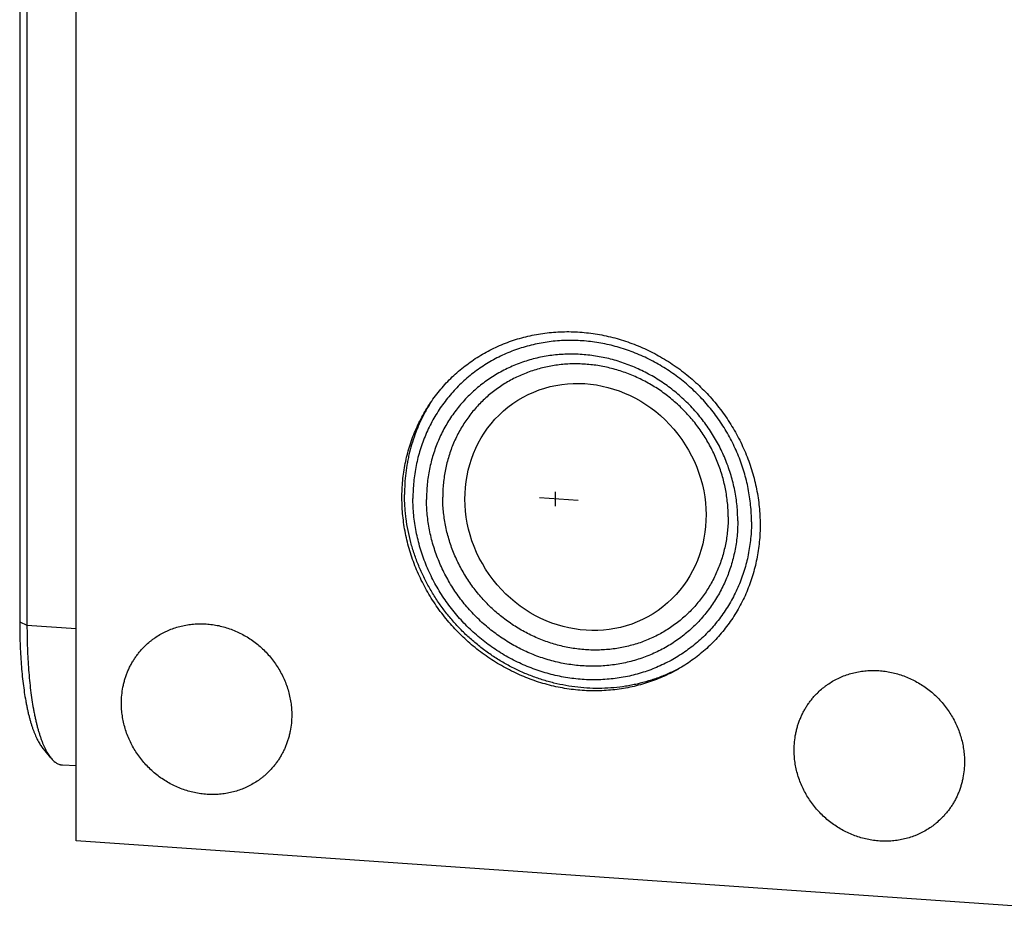
# Model space of a CAD drawing. Units: inches. Extents: x 0.3 to 21.7, y 0.3 to 16.7.
# Drawn here: x 7.8 to 10.8, y 5.8 to 8.6 of the extents above; entities that cross this region are included whole.
import ezdxf

# ---------------------------------------------------------------- set-up
doc = ezdxf.new("R2010")
doc.units = ezdxf.units.IN
doc.header["$LTSCALE"] = 1.21
doc.header["$MEASUREMENT"] = 0
doc.layers.get('0').update_dxf_attribs({"linetype": 'CONTINUOUS'})

msp = doc.modelspace()

# ---------------------------------------------------------------- linework, layer by layer
at = {"color": 7, "linetype": 'CONTINUOUS'}
for p, q in [((7.9736, 6.0958), (7.9736, 10.4424)), ((7.8042, 9.8331), (7.8042, 6.7538)), ((7.8261, 9.8233), (7.8261, 6.7439)), ((7.8042, 6.7538), (7.8261, 6.7439)), ((7.8261, 6.7439), (7.9736, 6.7337)), ((7.8978, 6.3453), (7.8719, 6.3771)), ((7.9736, 6.3209), (7.9327, 6.3238)), ((13.7083, 5.6981), (7.9736, 6.0958))]:
    msp.add_line(p, q, dxfattribs=at)
at = {"color": 4, "linetype": 'CONTINUOUS'}
for p, q in [((9.4148, 7.1013), (9.4148, 7.1448)), ((9.4824, 7.1184), (9.3665, 7.1264))]:
    msp.add_line(p, q, dxfattribs=at)
at = {"color": 7, "linetype": 'CONTINUOUS'}
for centre, radius, start, end in [((9.4601, 7.147), 0.4979, 149.593, 152.0132), ((9.4587, 7.1478), 0.4963, 147.9942, 149.5932)]:
    msp.add_arc(centre, radius, start, end, dxfattribs=at)
msp.add_ellipse((9.5044, 7.0991), major_axis=(-0.2183, 0.3107), ratio=0.93049, dxfattribs=at)
for points, knots in [([(9.4946, 6.5479), (9.4769, 6.5491), (9.4504, 6.5522), (9.4154, 6.559), (9.3806, 6.5674), (9.3462, 6.5784), (9.3127, 6.5918), (9.2879, 6.6031), (9.2636, 6.6155), (9.2399, 6.6291), (9.2167, 6.6438), (9.1943, 6.6596), (9.1725, 6.6764), (9.1515, 6.6942), (9.1314, 6.7129), (9.1121, 6.7326), (9.0937, 6.7531), (9.0763, 6.7744), (9.0599, 6.7965), (9.0394, 6.8268), (9.0211, 6.8585), (9.0051, 6.8912), (8.9907, 6.9245), (8.9757, 6.9671), (8.9648, 7.0108), (8.9587, 7.0461), (8.9543, 7.0813), (8.952, 7.1254), (8.954, 7.1694), (8.9582, 7.2041), (8.9641, 7.2383), (8.9747, 7.2801), (8.9894, 7.3206), (9.0035, 7.3517), (9.0153, 7.3744), (9.0282, 7.3963), (9.0468, 7.4246), (9.0676, 7.4514), (9.0904, 7.4763), (9.1085, 7.4941), (9.1275, 7.5109), (9.1539, 7.5319), (9.1821, 7.5509), (9.2116, 7.5675), (9.2344, 7.5789), (9.2579, 7.5891), (9.29, 7.6011), (9.3314, 7.6131), (9.374, 7.6208), (9.4086, 7.6244), (9.4436, 7.6263), (9.4699, 7.6257), (9.4875, 7.6245)], [0, 0, 0, 0, 0.03143, 0.047248, 0.063123, 0.095027, 0.111062, 0.127143, 0.143267, 0.159428, 0.17562, 0.19184, 0.208082, 0.224339, 0.240606, 0.256877, 0.273146, 0.289407, 0.305655, 0.321883, 0.35425, 0.370387, 0.386483, 0.418529, 0.450363, 0.466198, 0.481972, 0.513323, 0.544416, 0.559873, 0.575268, 0.60587, 0.636257, 0.651385, 0.666471, 0.681523, 0.696544, 0.72651, 0.741478, 0.756442, 0.771408, 0.786382, 0.816374, 0.831414, 0.846487, 0.8616, 0.876757, 0.907211, 0.937888, 0.953323, 0.968825, 1, 1, 1, 1]), ([(9.4875, 7.6245), (9.5052, 7.6233), (9.5317, 7.6201), (9.5666, 7.6134), (9.6015, 7.6049), (9.6359, 7.5939), (9.6694, 7.5805), (9.6942, 7.5693), (9.7185, 7.5568), (9.7422, 7.5432), (9.7653, 7.5285), (9.7878, 7.5128), (9.8096, 7.496), (9.8306, 7.4782), (9.8507, 7.4594), (9.87, 7.4398), (9.8884, 7.4193), (9.9058, 7.398), (9.9222, 7.3759), (9.9426, 7.3455), (9.9609, 7.3139), (9.9769, 7.2811), (9.9914, 7.2479), (10.0064, 7.2053), (10.0172, 7.1616), (10.0234, 7.1263), (10.0278, 7.091), (10.0301, 7.0469), (10.0281, 7.0029), (10.0239, 6.9682), (10.0179, 6.9341), (10.0074, 6.8922), (9.9927, 6.8518), (9.9786, 6.8207), (9.9668, 6.798), (9.9539, 6.776), (9.9353, 6.7477), (9.9144, 6.721), (9.8916, 6.6961), (9.8736, 6.6783), (9.8546, 6.6615), (9.8281, 6.6404), (9.8, 6.6215), (9.7705, 6.6048), (9.7476, 6.5934), (9.7242, 6.5832), (9.6921, 6.5712), (9.6507, 6.5593), (9.6081, 6.5516), (9.5735, 6.548), (9.5385, 6.5461), (9.5121, 6.5466), (9.4946, 6.5479)], [0, 0, 0, 0, 0.03143, 0.047248, 0.063123, 0.095027, 0.111062, 0.127143, 0.143267, 0.159428, 0.17562, 0.19184, 0.208082, 0.224339, 0.240606, 0.256877, 0.273146, 0.289407, 0.305655, 0.321883, 0.35425, 0.370387, 0.386483, 0.418529, 0.450363, 0.466198, 0.481972, 0.513323, 0.544416, 0.559873, 0.575268, 0.60587, 0.636257, 0.651385, 0.666471, 0.681523, 0.696544, 0.72651, 0.741478, 0.756442, 0.771408, 0.786382, 0.816374, 0.831414, 0.846487, 0.8616, 0.876757, 0.907211, 0.937888, 0.953323, 0.968825, 1, 1, 1, 1]), ([(10.0033, 7.0543), (10.0033, 7.0627), (10.0028, 7.0794), (10.001, 7.1044), (9.9979, 7.1294), (9.9937, 7.1543), (9.9882, 7.1791), (9.9815, 7.2036), (9.9737, 7.2278), (9.9647, 7.2518), (9.9546, 7.2753), (9.9434, 7.2984), (9.931, 7.321), (9.9177, 7.343), (9.9033, 7.3644), (9.8879, 7.3852), (9.8716, 7.4052), (9.8544, 7.4245), (9.8363, 7.443), (9.8111, 7.4664), (9.7777, 7.4936), (9.7419, 7.5175), (9.7122, 7.5345), (9.6893, 7.5462), (9.666, 7.5568), (9.6423, 7.5663), (9.6183, 7.5746), (9.5939, 7.5818), (9.5693, 7.5878), (9.5445, 7.5926), (9.5196, 7.5961), (9.4946, 7.5985), (9.4697, 7.5996), (9.4447, 7.5995), (9.42, 7.5981), (9.3953, 7.5956), (9.371, 7.5918), (9.3469, 7.5868), (9.3232, 7.5806), (9.2999, 7.5733), (9.277, 7.5647), (9.2547, 7.555), (9.233, 7.5442), (9.2119, 7.5323), (9.1915, 7.5194), (9.1718, 7.5054), (9.1528, 7.4904), (9.1348, 7.4744), (9.1175, 7.4575), (9.1012, 7.4397), (9.0858, 7.4211), (9.0715, 7.4016), (9.0581, 7.3815), (9.0458, 7.3606), (9.0346, 7.3391), (9.0244, 7.3169), (9.0154, 7.2942), (9.0076, 7.2711), (9.0009, 7.2474), (8.9955, 7.2235), (8.9912, 7.1991), (8.9882, 7.1746), (8.9863, 7.1498), (8.9859, 7.1332), (8.9859, 7.1249)], [0, 0, 0, 0, 0.015638, 0.031328, 0.047071, 0.062865, 0.078707, 0.094597, 0.110531, 0.126506, 0.14252, 0.158567, 0.174645, 0.190748, 0.206873, 0.223015, 0.239168, 0.255328, 0.27149, 0.287648, 0.319927, 0.352134, 0.368204, 0.384241, 0.400244, 0.416207, 0.432129, 0.448005, 0.463833, 0.479612, 0.49534, 0.511015, 0.526637, 0.542206, 0.557722, 0.573187, 0.588601, 0.603967, 0.619287, 0.634564, 0.649801, 0.665002, 0.680171, 0.695312, 0.710431, 0.725532, 0.740621, 0.755702, 0.770781, 0.785864, 0.800956, 0.816061, 0.831186, 0.846336, 0.861514, 0.876725, 0.891973, 0.907262, 0.922595, 0.937975, 0.953404, 0.968883, 0.984416, 1, 1, 1, 1]), ([(9.9621, 7.057), (9.9621, 7.0646), (9.9617, 7.08), (9.96, 7.103), (9.9572, 7.126), (9.9533, 7.1489), (9.9482, 7.1716), (9.9421, 7.1942), (9.9349, 7.2165), (9.9266, 7.2385), (9.9173, 7.2601), (9.907, 7.2814), (9.8957, 7.3021), (9.8834, 7.3224), (9.8702, 7.3421), (9.856, 7.3611), (9.841, 7.3796), (9.8252, 7.3973), (9.8086, 7.4143), (9.7854, 7.4359), (9.7547, 7.4608), (9.7218, 7.4828), (9.6944, 7.4985), (9.6734, 7.5092), (9.652, 7.519), (9.6302, 7.5277), (9.6081, 7.5354), (9.5857, 7.542), (9.5631, 7.5474), (9.5403, 7.5518), (9.5174, 7.5551), (9.4944, 7.5573), (9.4715, 7.5583), (9.4485, 7.5582), (9.4258, 7.557), (9.4031, 7.5546), (9.3807, 7.5512), (9.3586, 7.5466), (9.3368, 7.5409), (9.3153, 7.5341), (9.2943, 7.5262), (9.2738, 7.5173), (9.2538, 7.5074), (9.2344, 7.4965), (9.2157, 7.4845), (9.1976, 7.4717), (9.1802, 7.4579), (9.1635, 7.4432), (9.1477, 7.4277), (9.1327, 7.4113), (9.1186, 7.3942), (9.1053, 7.3763), (9.093, 7.3578), (9.0817, 7.3386), (9.0714, 7.3188), (9.0621, 7.2984), (9.0538, 7.2775), (9.0466, 7.2562), (9.0405, 7.2345), (9.0355, 7.2125), (9.0315, 7.1901), (9.0287, 7.1675), (9.027, 7.1447), (9.0267, 7.1295), (9.0267, 7.1218)], [0, 0, 0, 0, 0.015637, 0.031329, 0.047071, 0.062865, 0.078707, 0.094597, 0.110531, 0.126506, 0.14252, 0.158567, 0.174645, 0.190748, 0.206873, 0.223015, 0.239168, 0.255328, 0.27149, 0.287648, 0.319927, 0.352134, 0.368204, 0.384241, 0.400244, 0.416207, 0.432129, 0.448005, 0.463833, 0.479612, 0.49534, 0.511015, 0.526637, 0.542206, 0.557722, 0.573187, 0.588601, 0.603967, 0.619287, 0.634564, 0.649801, 0.665002, 0.680171, 0.695312, 0.710431, 0.725532, 0.740621, 0.755702, 0.770781, 0.785864, 0.800956, 0.816061, 0.831186, 0.846336, 0.861514, 0.876725, 0.891973, 0.907262, 0.922595, 0.937975, 0.953404, 0.968883, 0.984416, 1, 1, 1, 1]), ([(9.9333, 7.0693), (9.9333, 7.0763), (9.933, 7.0904), (9.9314, 7.1115), (9.9288, 7.1326), (9.9252, 7.1536), (9.9206, 7.1745), (9.915, 7.1952), (9.9084, 7.2156), (9.9008, 7.2358), (9.8923, 7.2556), (9.8828, 7.2751), (9.8724, 7.2942), (9.8574, 7.3189), (9.8365, 7.3486), (9.8082, 7.3818), (9.7769, 7.4122), (9.7487, 7.4351), (9.725, 7.4518), (9.7067, 7.4635), (9.6879, 7.4742), (9.6686, 7.4841), (9.649, 7.493), (9.629, 7.501), (9.6087, 7.5081), (9.5881, 7.5141), (9.5674, 7.5191), (9.5465, 7.5232), (9.5255, 7.5262), (9.5044, 7.5282), (9.4833, 7.5291), (9.4623, 7.529), (9.4414, 7.5279), (9.4207, 7.5257), (9.4001, 7.5225), (9.3798, 7.5183), (9.3598, 7.5131), (9.3402, 7.5069), (9.3209, 7.4997), (9.3021, 7.4915), (9.2838, 7.4824), (9.266, 7.4724), (9.2488, 7.4615), (9.2321, 7.4496), (9.2162, 7.437), (9.2009, 7.4235), (9.1864, 7.4093), (9.1727, 7.3943), (9.1597, 7.3786), (9.1476, 7.3622), (9.1363, 7.3452), (9.1259, 7.3276), (9.1164, 7.3094), (9.1079, 7.2907), (9.1003, 7.2716), (9.0937, 7.2521), (9.0881, 7.2322), (9.0835, 7.2119), (9.0799, 7.1914), (9.0773, 7.1707), (9.0758, 7.1498), (9.0754, 7.1358), (9.0754, 7.1288)], [0, 0, 0, 0, 0.015638, 0.031329, 0.047072, 0.062866, 0.078709, 0.094599, 0.110533, 0.126509, 0.142522, 0.15857, 0.174648, 0.190752, 0.22301, 0.255315, 0.287628, 0.319907, 0.336027, 0.352123, 0.368193, 0.384231, 0.400234, 0.416198, 0.432119, 0.447995, 0.463824, 0.479603, 0.495331, 0.511006, 0.526629, 0.542198, 0.557715, 0.57318, 0.588594, 0.60396, 0.61928, 0.634557, 0.649795, 0.664996, 0.680165, 0.695307, 0.710426, 0.725527, 0.740616, 0.755698, 0.770777, 0.78586, 0.800952, 0.816058, 0.831184, 0.846333, 0.861511, 0.876723, 0.891971, 0.907261, 0.922594, 0.937974, 0.953403, 0.968883, 0.984415, 1, 1, 1, 1]), ([(9.0204, 7.3807), (9.0155, 7.3714), (9.0086, 7.3574), (9.0002, 7.3382), (8.9925, 7.3187), (8.9839, 7.2938), (8.9768, 7.2684), (8.9721, 7.2478), (8.968, 7.227), (8.964, 7.2007), (8.9612, 7.1689), (8.9605, 7.1475), (8.9605, 7.1368)], [0, 0, 0, 0, 0.123524, 0.185421, 0.24741, 0.371673, 0.496367, 0.558893, 0.621538, 0.747182, 0.873333, 1, 1, 1, 1]), ([(9.7913, 6.6172), (9.7862, 6.6144), (9.7759, 6.6089), (9.7601, 6.6013), (9.744, 6.5941), (9.7222, 6.5854), (9.6943, 6.5759), (9.6657, 6.5683), (9.6425, 6.5634), (9.6191, 6.5593), (9.5895, 6.5556), (9.5536, 6.5537), (9.5175, 6.5541), (9.4813, 6.5569), (9.4453, 6.5622), (9.4095, 6.5698), (9.3741, 6.5797), (9.3393, 6.5919), (9.3052, 6.6064), (9.272, 6.623), (9.2399, 6.6418), (9.2089, 6.6625), (9.1792, 6.6852), (9.1509, 6.7097), (9.1242, 6.736), (9.0992, 6.7638), (9.076, 6.7931), (9.0582, 6.8187), (9.045, 6.8397), (9.0324, 6.8611), (9.018, 6.8886), (9.0029, 6.9225), (8.9899, 6.9571), (8.9793, 6.9924), (8.9709, 7.0282), (8.966, 7.0583), (8.9632, 7.0824), (8.9612, 7.1066), (8.9605, 7.1247), (8.9605, 7.1368)], [0, 0, 0, 0, 0.014976, 0.029972, 0.044989, 0.06003, 0.090183, 0.12045, 0.135631, 0.150844, 0.181366, 0.212026, 0.242827, 0.27377, 0.304854, 0.336074, 0.367423, 0.398894, 0.430476, 0.462156, 0.49392, 0.525753, 0.557638, 0.589558, 0.621494, 0.653429, 0.685345, 0.717222, 0.733144, 0.749049, 0.780801, 0.812467, 0.844032, 0.875485, 0.906814, 0.938013, 0.953564, 0.969079, 1, 1, 1, 1]), ([(10.0033, 7.0543), (10.0033, 7.046), (10.0028, 7.0294), (10.001, 7.0046), (9.998, 6.9801), (9.9937, 6.9557), (9.9882, 6.9318), (9.9816, 6.9081), (9.9737, 6.885), (9.9647, 6.8623), (9.9546, 6.8401), (9.9434, 6.8186), (9.9311, 6.7977), (9.9177, 6.7776), (9.9033, 6.7581), (9.888, 6.7395), (9.8716, 6.7217), (9.8544, 6.7048), (9.8363, 6.6888), (9.8174, 6.6738), (9.7977, 6.6598), (9.7773, 6.6469), (9.7562, 6.635), (9.7344, 6.6242), (9.7121, 6.6145), (9.6893, 6.6059), (9.666, 6.5986), (9.6423, 6.5924), (9.6182, 6.5874), (9.5938, 6.5836), (9.5692, 6.5811), (9.5444, 6.5797), (9.5195, 6.5796), (9.4945, 6.5807), (9.4696, 6.5831), (9.4447, 6.5866), (9.4199, 6.5914), (9.3953, 6.5974), (9.3709, 6.6046), (9.3468, 6.6129), (9.3231, 6.6224), (9.2998, 6.633), (9.277, 6.6447), (9.2472, 6.6617), (9.2115, 6.6856), (9.178, 6.7128), (9.1528, 6.7362), (9.1348, 6.7547), (9.1175, 6.774), (9.1012, 6.794), (9.0859, 6.8148), (9.0715, 6.8362), (9.0581, 6.8582), (9.0458, 6.8808), (9.0346, 6.9039), (9.0245, 6.9274), (9.0155, 6.9514), (9.0076, 6.9756), (9.001, 7.0002), (8.9955, 7.0249), (8.9912, 7.0498), (8.9882, 7.0748), (8.9863, 7.0998), (8.9859, 7.1165), (8.9859, 7.1249)], [0, 0, 0, 0, 0.015584, 0.031117, 0.046596, 0.062025, 0.077405, 0.092738, 0.108027, 0.123275, 0.138486, 0.153664, 0.168814, 0.183939, 0.199044, 0.214136, 0.229219, 0.244298, 0.259379, 0.274468, 0.289569, 0.304688, 0.319829, 0.334998, 0.350199, 0.365436, 0.380713, 0.396033, 0.411399, 0.426813, 0.442278, 0.457794, 0.473363, 0.488985, 0.50466, 0.520388, 0.536167, 0.551995, 0.567871, 0.583793, 0.599756, 0.615759, 0.631796, 0.647866, 0.680073, 0.712352, 0.72851, 0.744672, 0.760832, 0.776985, 0.793127, 0.809252, 0.825355, 0.841433, 0.85748, 0.873494, 0.889469, 0.905403, 0.921293, 0.937135, 0.952929, 0.968672, 0.984362, 1, 1, 1, 1]), ([(9.9621, 7.057), (9.9621, 7.0493), (9.9617, 7.0341), (9.96, 7.0113), (9.9572, 6.9887), (9.9533, 6.9663), (9.9482, 6.9443), (9.9421, 6.9226), (9.9349, 6.9012), (9.9267, 6.8804), (9.9173, 6.86), (9.907, 6.8402), (9.8957, 6.821), (9.8834, 6.8025), (9.8702, 6.7846), (9.8561, 6.7675), (9.8411, 6.7511), (9.8252, 6.7356), (9.8086, 6.7209), (9.7912, 6.7071), (9.7731, 6.6943), (9.7543, 6.6823), (9.7349, 6.6714), (9.7149, 6.6615), (9.6944, 6.6526), (9.6734, 6.6447), (9.652, 6.6379), (9.6302, 6.6322), (9.608, 6.6276), (9.5856, 6.6242), (9.563, 6.6218), (9.5402, 6.6206), (9.5173, 6.6205), (9.4943, 6.6215), (9.4714, 6.6237), (9.4485, 6.627), (9.4257, 6.6313), (9.4031, 6.6368), (9.3807, 6.6434), (9.3585, 6.6511), (9.3367, 6.6598), (9.3153, 6.6696), (9.2943, 6.6803), (9.2669, 6.696), (9.2341, 6.718), (9.2033, 6.7429), (9.1802, 6.7645), (9.1635, 6.7815), (9.1477, 6.7992), (9.1327, 6.8176), (9.1186, 6.8367), (9.1053, 6.8564), (9.0931, 6.8767), (9.0817, 6.8974), (9.0714, 6.9187), (9.0621, 6.9403), (9.0538, 6.9623), (9.0466, 6.9846), (9.0405, 7.0072), (9.0355, 7.0299), (9.0316, 7.0528), (9.0287, 7.0758), (9.0271, 7.0988), (9.0267, 7.1142), (9.0267, 7.1218)], [0, 0, 0, 0, 0.015584, 0.031117, 0.046596, 0.062025, 0.077405, 0.092738, 0.108027, 0.123275, 0.138486, 0.153664, 0.168814, 0.183939, 0.199044, 0.214136, 0.229219, 0.244298, 0.259379, 0.274468, 0.289569, 0.304688, 0.319829, 0.334998, 0.350199, 0.365436, 0.380713, 0.396033, 0.411399, 0.426813, 0.442278, 0.457794, 0.473363, 0.488985, 0.50466, 0.520388, 0.536167, 0.551995, 0.567871, 0.583793, 0.599756, 0.615759, 0.631796, 0.647866, 0.680073, 0.712352, 0.72851, 0.744672, 0.760832, 0.776985, 0.793127, 0.809252, 0.825355, 0.841433, 0.85748, 0.873494, 0.889469, 0.905403, 0.921293, 0.937135, 0.952929, 0.968671, 0.984363, 1, 1, 1, 1]), ([(9.9333, 7.0693), (9.9333, 7.0623), (9.933, 7.0483), (9.9314, 7.0274), (9.9288, 7.0067), (9.9252, 6.9862), (9.9206, 6.9659), (9.915, 6.946), (9.9084, 6.9265), (9.9008, 6.9074), (9.8923, 6.8887), (9.8828, 6.8705), (9.8724, 6.8529), (9.8612, 6.8359), (9.849, 6.8195), (9.8361, 6.8038), (9.8223, 6.7888), (9.8078, 6.7746), (9.7925, 6.7611), (9.7766, 6.7485), (9.76, 6.7366), (9.7428, 6.7257), (9.725, 6.7157), (9.7066, 6.7066), (9.6878, 6.6984), (9.6686, 6.6912), (9.6489, 6.685), (9.6289, 6.6798), (9.6086, 6.6756), (9.588, 6.6724), (9.5673, 6.6702), (9.5464, 6.6691), (9.5254, 6.669), (9.5043, 6.6699), (9.4833, 6.6719), (9.4623, 6.6749), (9.4414, 6.679), (9.4206, 6.684), (9.4001, 6.69), (9.3798, 6.6971), (9.3598, 6.7051), (9.3401, 6.714), (9.3209, 6.7239), (9.3021, 6.7346), (9.2837, 6.7463), (9.26, 6.763), (9.2318, 6.7859), (9.2006, 6.8163), (9.1723, 6.8495), (9.1513, 6.8792), (9.1363, 6.904), (9.1259, 6.923), (9.1165, 6.9425), (9.1079, 6.9623), (9.1003, 6.9825), (9.0937, 7.0029), (9.0881, 7.0236), (9.0835, 7.0445), (9.0799, 7.0655), (9.0773, 7.0866), (9.0758, 7.1077), (9.0754, 7.1218), (9.0754, 7.1288)], [0, 0, 0, 0, 0.015585, 0.031117, 0.046597, 0.062026, 0.077406, 0.092739, 0.108029, 0.123277, 0.138489, 0.153667, 0.168816, 0.183942, 0.199048, 0.21414, 0.229223, 0.244302, 0.259384, 0.274473, 0.289574, 0.304693, 0.319835, 0.335004, 0.350205, 0.365443, 0.38072, 0.39604, 0.411406, 0.42682, 0.442285, 0.457802, 0.473371, 0.488994, 0.504669, 0.520397, 0.536176, 0.552005, 0.567881, 0.583802, 0.599766, 0.615769, 0.631807, 0.647877, 0.663973, 0.680093, 0.712372, 0.744685, 0.77699, 0.809248, 0.825352, 0.84143, 0.857478, 0.873491, 0.889467, 0.905401, 0.921291, 0.937134, 0.952928, 0.968671, 0.984362, 1, 1, 1, 1]), ([(7.8042, 6.7538), (7.8042, 6.7428), (7.8043, 6.721), (7.8052, 6.6887), (7.8066, 6.6573), (7.8086, 6.6268), (7.8112, 6.5974), (7.8143, 6.5693), (7.8179, 6.5425), (7.8214, 6.521), (7.8245, 6.5046), (7.8269, 6.4929), (7.8294, 6.4816), (7.8321, 6.4707), (7.8348, 6.4603), (7.8377, 6.4503), (7.8407, 6.4408), (7.8437, 6.4317), (7.8469, 6.4232), (7.8502, 6.4151), (7.8536, 6.4075), (7.857, 6.4004), (7.8606, 6.3938), (7.8642, 6.3877), (7.868, 6.3822), (7.8706, 6.3787), (7.8719, 6.3771)], [0, 0, 0, 0, 0.085179, 0.168581, 0.249884, 0.328775, 0.404955, 0.478142, 0.548067, 0.614486, 0.646311, 0.677177, 0.707061, 0.735941, 0.763798, 0.790613, 0.816372, 0.841063, 0.864678, 0.88721, 0.908659, 0.929029, 0.948328, 0.966572, 0.983786, 1, 1, 1, 1]), ([(8.1816, 6.6823), (8.186, 6.6865), (8.1929, 6.6926), (8.2025, 6.7002), (8.2124, 6.7074), (8.2253, 6.7157), (8.2389, 6.7229), (8.2501, 6.7281), (8.2615, 6.7328), (8.2761, 6.7379), (8.2941, 6.7426), (8.3126, 6.746), (8.3313, 6.7479), (8.3502, 6.7485), (8.3692, 6.7476), (8.3882, 6.7453), (8.407, 6.7417), (8.4256, 6.7366), (8.4439, 6.7302), (8.4618, 6.7225), (8.4791, 6.7136), (8.4958, 6.7034), (8.5118, 6.692), (8.527, 6.6796), (8.5413, 6.6661), (8.5547, 6.6516), (8.567, 6.6363), (8.5782, 6.6202), (8.5882, 6.6034), (8.597, 6.5859), (8.6045, 6.568), (8.6108, 6.5496), (8.6156, 6.5309), (8.6186, 6.5151), (8.6202, 6.5024), (8.6214, 6.4898), (8.6217, 6.4802), (8.6217, 6.4739)], [0, 0, 0, 0, 0.029942, 0.044924, 0.059914, 0.089929, 0.120014, 0.135093, 0.150197, 0.180484, 0.210898, 0.241451, 0.272154, 0.303013, 0.334032, 0.365208, 0.39654, 0.428018, 0.459634, 0.491373, 0.523221, 0.555158, 0.587165, 0.619222, 0.651305, 0.683392, 0.715461, 0.747488, 0.779452, 0.811334, 0.843113, 0.874775, 0.906303, 0.937688, 0.953326, 0.968925, 1, 1, 1, 1]), ([(7.8261, 6.7439), (7.8261, 6.7323), (7.8263, 6.7092), (7.8272, 6.6751), (7.8287, 6.6418), (7.8308, 6.6096), (7.8335, 6.5785), (7.8368, 6.5487), (7.8407, 6.5203), (7.8444, 6.4976), (7.8476, 6.4803), (7.8502, 6.4679), (7.8528, 6.4559), (7.8556, 6.4444), (7.8585, 6.4333), (7.8616, 6.4228), (7.8647, 6.4127), (7.868, 6.4031), (7.8713, 6.394), (7.8748, 6.3855), (7.8784, 6.3774), (7.8821, 6.3699), (7.8858, 6.3629), (7.8897, 6.3565), (7.8936, 6.3507), (7.8964, 6.347), (7.8978, 6.3453)], [0, 0, 0, 0, 0.085179, 0.168581, 0.249884, 0.328775, 0.404955, 0.478141, 0.548067, 0.614486, 0.646311, 0.677177, 0.707061, 0.735941, 0.763797, 0.790613, 0.816372, 0.841063, 0.864678, 0.88721, 0.908659, 0.929029, 0.948328, 0.966572, 0.983786, 1, 1, 1, 1]), ([(8.1098, 6.5094), (8.1098, 6.5176), (8.1106, 6.5338), (8.1135, 6.554), (8.117, 6.5698), (8.1202, 6.5814), (8.124, 6.5928), (8.1283, 6.604), (8.1332, 6.615), (8.1386, 6.6256), (8.1446, 6.636), (8.151, 6.646), (8.1579, 6.6557), (8.1654, 6.665), (8.1733, 6.6739), (8.1788, 6.6795), (8.1816, 6.6823)], [0, 0, 0, 0, 0.127318, 0.2538, 0.316762, 0.379536, 0.442131, 0.504562, 0.566841, 0.628985, 0.691008, 0.752931, 0.814771, 0.876549, 0.938285, 1, 1, 1, 1]), ([(10.2033, 6.542), (10.2077, 6.5463), (10.2146, 6.5524), (10.2242, 6.56), (10.2341, 6.5672), (10.247, 6.5755), (10.2606, 6.5827), (10.2717, 6.5879), (10.2831, 6.5926), (10.2978, 6.5977), (10.3158, 6.6024), (10.3342, 6.6058), (10.353, 6.6077), (10.3719, 6.6083), (10.3909, 6.6074), (10.4098, 6.6051), (10.4287, 6.6014), (10.4473, 6.5964), (10.4656, 6.59), (10.4835, 6.5823), (10.5008, 6.5733), (10.5175, 6.5632), (10.5335, 6.5518), (10.5487, 6.5394), (10.563, 6.5259), (10.5763, 6.5114), (10.5886, 6.4961), (10.5998, 6.48), (10.6099, 6.4632), (10.6187, 6.4457), (10.6262, 6.4278), (10.6324, 6.4094), (10.6373, 6.3907), (10.6402, 6.3749), (10.6419, 6.3622), (10.6431, 6.3496), (10.6434, 6.34), (10.6434, 6.3337)], [0, 0, 0, 0, 0.029942, 0.044924, 0.059914, 0.089929, 0.120014, 0.135093, 0.150197, 0.180484, 0.210898, 0.241451, 0.272154, 0.303013, 0.334032, 0.365208, 0.39654, 0.428018, 0.459634, 0.491373, 0.523221, 0.555158, 0.587165, 0.619222, 0.651305, 0.683392, 0.715461, 0.747488, 0.779452, 0.811334, 0.843113, 0.874775, 0.906303, 0.937688, 0.953326, 0.968925, 1, 1, 1, 1]), ([(10.1315, 6.3692), (10.1315, 6.3774), (10.1322, 6.3936), (10.1352, 6.4138), (10.1387, 6.4295), (10.1419, 6.4412), (10.1457, 6.4526), (10.15, 6.4638), (10.1549, 6.4748), (10.1603, 6.4854), (10.1662, 6.4958), (10.1727, 6.5058), (10.1796, 6.5155), (10.1871, 6.5248), (10.1949, 6.5337), (10.2005, 6.5393), (10.2033, 6.542)], [0, 0, 0, 0, 0.127318, 0.2538, 0.316762, 0.379536, 0.442131, 0.504562, 0.566841, 0.628985, 0.691008, 0.752931, 0.814771, 0.876549, 0.938285, 1, 1, 1, 1]), ([(8.5499, 6.301), (8.5455, 6.2968), (8.5386, 6.2907), (8.529, 6.2831), (8.5191, 6.2759), (8.5062, 6.2676), (8.4926, 6.2604), (8.4815, 6.2552), (8.4701, 6.2505), (8.4554, 6.2454), (8.4374, 6.2407), (8.419, 6.2373), (8.4002, 6.2354), (8.3813, 6.2348), (8.3623, 6.2357), (8.3434, 6.238), (8.3245, 6.2416), (8.3059, 6.2467), (8.2876, 6.2531), (8.2697, 6.2608), (8.2524, 6.2697), (8.2357, 6.2799), (8.2197, 6.2913), (8.2045, 6.3037), (8.1902, 6.3172), (8.1769, 6.3317), (8.1646, 6.347), (8.1534, 6.3631), (8.1433, 6.3799), (8.1345, 6.3974), (8.127, 6.4153), (8.1208, 6.4337), (8.1159, 6.4524), (8.113, 6.4682), (8.1113, 6.4809), (8.1101, 6.4935), (8.1098, 6.5031), (8.1098, 6.5094)], [0, 0, 0, 0, 0.029942, 0.044924, 0.059914, 0.089929, 0.120014, 0.135093, 0.150197, 0.180484, 0.210898, 0.241451, 0.272154, 0.303013, 0.334032, 0.365208, 0.39654, 0.428018, 0.459634, 0.491373, 0.523221, 0.555158, 0.587165, 0.619222, 0.651305, 0.683392, 0.715461, 0.747488, 0.779452, 0.811334, 0.843113, 0.874775, 0.906303, 0.937688, 0.953326, 0.968925, 1, 1, 1, 1]), ([(8.6217, 6.4739), (8.6217, 6.4657), (8.6209, 6.4495), (8.618, 6.4293), (8.6145, 6.4135), (8.6113, 6.4019), (8.6075, 6.3905), (8.6032, 6.3793), (8.5983, 6.3683), (8.5929, 6.3576), (8.587, 6.3473), (8.5805, 6.3373), (8.5736, 6.3276), (8.5661, 6.3183), (8.5583, 6.3094), (8.5527, 6.3038), (8.5499, 6.301)], [0, 0, 0, 0, 0.127318, 0.2538, 0.316762, 0.379536, 0.442131, 0.504562, 0.566841, 0.628985, 0.691008, 0.752931, 0.814771, 0.876549, 0.938285, 1, 1, 1, 1]), ([(10.5715, 6.1608), (10.5671, 6.1566), (10.5603, 6.1505), (10.5507, 6.1429), (10.5408, 6.1357), (10.5279, 6.1274), (10.5143, 6.1202), (10.5031, 6.115), (10.4917, 6.1103), (10.4771, 6.1052), (10.4591, 6.1005), (10.4406, 6.0971), (10.4219, 6.0952), (10.403, 6.0946), (10.384, 6.0955), (10.365, 6.0978), (10.3462, 6.1014), (10.3276, 6.1065), (10.3093, 6.1129), (10.2914, 6.1206), (10.2741, 6.1295), (10.2574, 6.1397), (10.2414, 6.1511), (10.2262, 6.1635), (10.2119, 6.177), (10.1985, 6.1915), (10.1862, 6.2068), (10.175, 6.2229), (10.165, 6.2397), (10.1562, 6.2572), (10.1487, 6.2751), (10.1424, 6.2935), (10.1376, 6.3122), (10.1346, 6.328), (10.133, 6.3407), (10.1318, 6.3533), (10.1315, 6.3629), (10.1315, 6.3692)], [0, 0, 0, 0, 0.029942, 0.044924, 0.059914, 0.089929, 0.120014, 0.135093, 0.150197, 0.180484, 0.210898, 0.241451, 0.272154, 0.303013, 0.334032, 0.365208, 0.39654, 0.428018, 0.459634, 0.491373, 0.523221, 0.555158, 0.587165, 0.619222, 0.651305, 0.683392, 0.715461, 0.747488, 0.779452, 0.811334, 0.843113, 0.874775, 0.906303, 0.937688, 0.953326, 0.968925, 1, 1, 1, 1]), ([(7.8978, 6.3453), (7.8991, 6.3437), (7.9018, 6.3406), (7.906, 6.3364), (7.9096, 6.3334), (7.9125, 6.3312), (7.9154, 6.3294), (7.919, 6.3274), (7.9228, 6.3258), (7.9258, 6.3249), (7.9281, 6.3244), (7.9304, 6.324), (7.9319, 6.3238), (7.9327, 6.3238)], [0, 0, 0, 0, 0.149244, 0.289657, 0.421955, 0.485351, 0.54707, 0.666013, 0.780116, 0.835836, 0.890917, 0.945567, 1, 1, 1, 1]), ([(10.6434, 6.3337), (10.6434, 6.3255), (10.6426, 6.3092), (10.6397, 6.2891), (10.6362, 6.2733), (10.633, 6.2617), (10.6292, 6.2503), (10.6249, 6.2391), (10.62, 6.2281), (10.6146, 6.2174), (10.6086, 6.2071), (10.6022, 6.1971), (10.5952, 6.1874), (10.5878, 6.1781), (10.5799, 6.1692), (10.5744, 6.1636), (10.5715, 6.1608)], [0, 0, 0, 0, 0.127318, 0.2538, 0.316762, 0.379536, 0.442131, 0.504562, 0.566841, 0.628985, 0.691008, 0.752931, 0.814771, 0.876549, 0.938285, 1, 1, 1, 1])]:
    msp.add_open_spline(points, degree=3, knots=knots, dxfattribs=at)

doc.saveas('drawing.dxf')
